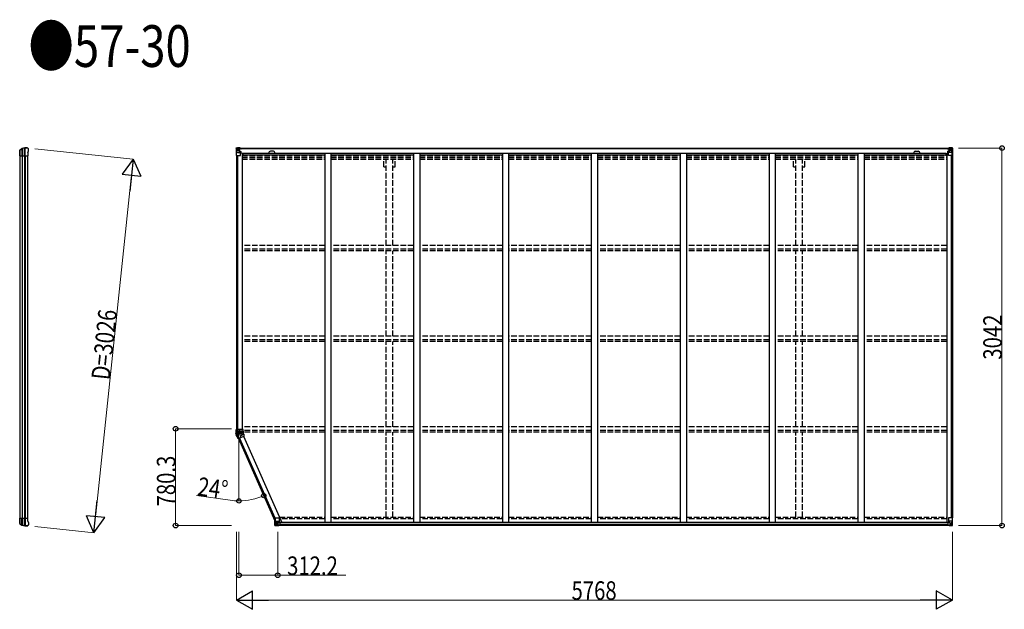
# Model space of a CAD drawing. Units: millimetres. Extents: x 0 to 126150, y 0 to 89100.
# Drawn here: x 35851 to 43784, y 48708 to 53460 of the extents above; entities that cross this region are included whole.
import ezdxf

# ---------------------------------------------------------------- set-up
doc = ezdxf.new("R2010")
doc.units = ezdxf.units.MM
doc.linetypes.add('YHIDDEN_1', pattern=[4, 3, -1])
for name, color, linetype, lineweight in [('FRONT_V1', 7, 'Continuous', 30), ('USER1', 3, 'Continuous', 13), ('YKK_11', 7, 'Continuous', 30), ('YKK_13', 4, 'Continuous', 30), ('YKK_A1', 4, 'Continuous', 30), ('YKK_D', 6, 'Continuous', 13)]:
    doc.layers.add(name, color=color, linetype=linetype, lineweight=lineweight)
doc.styles.add('text-b', font='extslim2.shx', dxfattribs={"width": 0.8, "bigfont": 'extfont2.shx'})

msp = doc.modelspace()

# ---------------------------------------------------------------- linework, layer by layer
at = {"layer": 'FRONT_V1', "ltscale": 1.5}
for p, q in [((37619.8, 52424.6), (43342.8, 52424.6)), ((37619.8, 52422.4), (43342.8, 52422.4)), ((37649.8, 52384.8), (43313.8, 52384.8)), ((37649.8, 52369.1), (38308.3, 52369.1)), ((37895.8, 52398.6), (37871.8, 52398.6)), ((38358.3, 52369.1), (39024.3, 52369.1)), ((39074.3, 52369.1), (39740.3, 52369.1)), ((39790.3, 52369.1), (40456.3, 52369.1)), ((40506.3, 52369.1), (41172.3, 52369.1)), ((41222.3, 52369.1), (41888.3, 52369.1)), ((41938.3, 52369.1), (42604.3, 52369.1)), ((42654.3, 52369.1), (43313.8, 52369.1)), ((43313.8, 52384.8), (43313.8, 52361.6))]:
    msp.add_line(p, q, dxfattribs=at)
at = {"layer": 'FRONT_V1'}
for p, q in [((43338.8, 49382.6), (37936.3, 49382.6)), ((43328.8, 49407.2), (37946.3, 49407.2)), ((43328.8, 49405), (37946.3, 49405)), ((43328.8, 49404.4), (37946.3, 49404.4)), ((43328.8, 49388.6), (37946.3, 49388.6))]:
    msp.add_line(p, q, dxfattribs=at)
at = {"layer": 'FRONT_V1', "ltscale": 1.5}
for centre, start, end in [((37871.8, 52385.6), 90, 183.52828), ((37895.8, 52385.6), 356.47172, 90)]:
    msp.add_arc(centre, 13, start, end, dxfattribs=at)
at = {"layer": 'YKK_11'}
for p, q in [((37619.8, 52424.6), (37619.8, 52421.8)), ((43342.8, 52421.8), (43342.8, 52424.6))]:
    msp.add_line(p, q, dxfattribs=at)
at = {"layer": 'YKK_13'}
for p, q in [((35851.2, 52399.3), (35851.3, 52399.6)), ((35851.2, 52373.8), (35851.2, 52399.3)), ((35851.3, 52373.6), (35851.2, 52373.8)), ((35851.3, 52399.6), (35851.3, 52407.3)), ((35851.3, 52363.6), (35851.3, 52373.6)), ((35851.3, 52363.6), (35916.2, 52363.6)), ((35851.5, 52407.2), (35851.5, 52363.6)), ((35852.4, 52409.8), (35869.5, 52421.8)), ((35853, 52408.8), (35870.2, 52420.1)), ((35868.6, 52419.1), (35868.6, 52363.6)), ((35873.1, 52420.9), (35873.1, 52363.6)), ((35889.6, 52423.5), (35889.6, 52363.6)), ((35895.5, 52363.6), (35895.5, 52423.6)), ((35912.2, 52426.6), (35914, 52426.5)), ((35916.8, 52424.8), (35916, 52425.6)), ((35916.2, 52390.2), (35921.9, 52402.5)), ((35916.2, 52390.2), (35916.2, 52363.6)), ((35920.7, 52420.9), (35916.8, 52424.8)), ((35920.7, 52420.9), (35920.7, 52420.9)), ((35921.9, 52402.5), (35921.9, 52402.5)), ((35922.2, 52403.8), (35922.2, 52417.3)), ((35922.2, 52417.3), (35922.2, 52417.3)), ((35922.2, 52403.8), (35922.2, 52403.8)), ((37595.3, 50132.4), (37595.3, 50156.8)), ((37595.3, 50156.8), (37595.8, 50156.8)), ((37595.8, 50156.8), (37613.3, 50156.8)), ((37595.9, 50156.8), (37595.8, 50156.8)), ((37596.2, 50156.8), (37595.9, 50156.8)), ((37596.2, 50156.8), (37596.2, 50134.3)), ((37599.4, 50138.8), (37599.6, 50138.8)), ((37599.6, 50138.8), (37629.3, 50138.8)), ((37604.3, 50138.7), (37600.6, 50138.7)), ((37606.3, 50138.6), (37604.3, 50138.7)), ((37613.3, 50156.2), (37605.7, 50156.2)), ((37605.7, 50156.2), (37605.7, 50138.8)), ((37606.3, 50137.8), (37606.3, 50138.6)), ((37630.3, 50137.8), (37606.3, 50137.8)), ((37606.3, 50126.5), (37606.3, 50137.8)), ((37613.3, 50156.2), (37613.3, 50156.8)), ((37651.3, 50156.8), (37613.3, 50156.8)), ((37622.7, 50143.2), (37622.7, 50146.8)), ((37622.7, 50143.2), (37623.3, 50143.8)), ((37629.3, 50143.2), (37622.7, 50143.2)), ((37623.3, 50146.8), (37623.3, 50143.8)), ((37623.3, 50143.8), (37629.3, 50143.8)), ((37629.3, 50138.8), (37629.3, 50143.8)), ((37630.3, 50142.8), (37629.3, 50143.8)), ((37629.3, 50143.8), (37651.3, 50143.8)), ((37629.3, 50138.8), (37630.3, 50137.8)), ((37630.3, 50142.8), (37630.3, 50137.8)), ((37651.3, 50142.8), (37630.3, 50142.8)), ((37651.3, 50143.8), (37651.3, 50156.8)), ((37651.3, 50143.8), (37651.3, 50142.8)), ((37651.3, 50142.8), (37651.3, 50122.8)), ((37593.6, 50119.1), (37593.5, 50119.1)), ((37616.3, 50122.7), (37594, 50118.7)), ((37595.3, 50113.1), (37596.2, 50113.4)), ((37596.5, 50110.8), (37595.3, 50113.1)), ((37605.3, 50117.5), (37596.2, 50113.4)), ((37596.2, 50113.4), (37597.3, 50111.3)), ((37597.7, 50108.9), (37596.5, 50110.8)), ((37597.3, 50111.3), (37598.5, 50109.4)), ((37597.8, 50108.7), (37597.7, 50108.9)), ((37603.7, 50099.3), (37597.8, 50108.7)), ((37603.1, 50111.4), (37598.5, 50109.4)), ((37598.5, 50109.4), (37598.5, 50109.4)), ((37598.5, 50109.4), (37598.7, 50109.1)), ((37598.7, 50109.1), (37601.5, 50104.6)), ((37598.7, 50109.1), (37598.7, 50109.1)), ((37601.5, 50104.6), (37604.5, 50099.6)), ((37607.6, 50113.4), (37603.1, 50111.4)), ((37611, 50082.8), (37603.7, 50099.3)), ((37608.9, 50101.6), (37604.5, 50099.6)), ((37604.5, 50099.6), (37604.5, 50099.6)), ((37604.5, 50099.6), (37611.8, 50083.2)), ((37605.3, 50117.5), (37617.3, 50122.8)), ((37607.6, 50113.4), (37608.7, 50113.4)), ((37607.6, 50113.4), (37611.9, 50102.9)), ((37607.9, 50115.4), (37609.9, 50116.3)), ((37607.9, 50115.4), (37608.7, 50113.4)), ((37607.9, 50115.4), (37608.1, 50115.1)), ((37608.1, 50115.1), (37608.4, 50114.5)), ((37608.4, 50114.5), (37609, 50113.3)), ((37611.9, 50102.9), (37608.9, 50101.6)), ((37609, 50113.3), (37609.6, 50112)), ((37609.6, 50112), (37610.1, 50110.7)), ((37610, 50116.3), (37609.9, 50116.3)), ((37610, 50116.3), (37610, 50116.3)), ((37610.1, 50110.7), (37611.2, 50108.2)), ((37611, 50115.7), (37611.9, 50116.1)), ((37611.5, 50083), (37611, 50082.8)), ((37611.1, 50117.9), (37618.1, 50121)), ((37611.5, 50117), (37611.1, 50117.9)), ((37611.2, 50108.2), (37613.2, 50103.5)), ((37611.5, 50117), (37618.5, 50120.1)), ((37611.5, 50117), (37611.9, 50116.1)), ((37627.4, 50090.1), (37611.5, 50083)), ((37611.5, 50083), (37611.7, 50083.2)), ((37611.7, 50083.2), (37611.8, 50083.2)), ((37618.9, 50119.2), (37611.9, 50116.1)), ((37611.9, 50116.1), (37616.8, 50105.2)), ((37611.9, 50102.9), (37613.4, 50103)), ((37611.9, 50102.9), (37618.9, 50087)), ((37613.2, 50103.5), (37616.6, 50105)), ((37613.2, 50103.5), (37613.4, 50103)), ((37616.3, 50122.8), (37651.3, 50122.8)), ((37617.3, 50122.8), (37618.1, 50121)), ((37618.1, 50121), (37618.5, 50120.1)), ((37618.5, 50120.1), (37618.9, 50119.2)), ((37618.9, 50087), (37627.2, 50090.7)), ((37627.2, 50090.7), (37627.4, 50090.1)), ((37627.4, 50090.1), (37662.1, 50105.6)), ((37630.5, 50106.4), (37656.6, 50118)), ((37631.9, 50103.1), (37630.5, 50106.4)), ((37631.3, 50106.1), (37630.5, 50106.4)), ((37656.9, 50117.5), (37631.3, 50106.1)), ((37631.3, 50106.1), (37632.5, 50103.3)), ((37631.9, 50103.1), (37632.5, 50103.3)), ((37650.6, 50129.7), (37651.6, 50129.3)), ((37656.6, 50118), (37651.6, 50129.3)), ((37656.6, 50118), (37656.9, 50117.5)), ((37662.1, 50105.6), (37656.9, 50117.5)), ((35851.3, 49433.5), (35851.2, 49433.2)), ((35851.2, 49433.2), (35851.2, 49407.8)), ((35851.3, 49443.5), (35916.2, 49443.5)), ((35851.3, 49443.5), (35851.3, 49433.5)), ((35851.5, 49399.9), (35851.5, 49443.5)), ((35868.6, 49388), (35868.6, 49443.5)), ((35873.1, 49386.1), (35873.1, 49443.5)), ((35889.6, 49383.6), (35889.6, 49443.5)), ((35895.5, 49443.5), (35895.5, 49383.4)), ((35916.2, 49416.8), (35916.2, 49443.5)), ((35851.2, 49407.8), (35851.3, 49407.5)), ((35851.3, 49407.5), (35851.3, 49399.8)), ((35852.4, 49397.3), (35869.5, 49385.3)), ((35853, 49398.3), (35870.2, 49387)), ((35912.2, 49380.5), (35914, 49380.6)), ((35916.8, 49382.3), (35916, 49381.5)), ((35916.2, 49416.8), (35921.9, 49404.6)), ((35920.7, 49386.2), (35916.8, 49382.3)), ((35920.7, 49386.2), (35920.7, 49386.2)), ((35921.9, 49404.6), (35921.9, 49404.6)), ((35922.2, 49403.3), (35922.2, 49403.3)), ((35922.2, 49403.3), (35922.2, 49389.7)), ((35922.2, 49389.7), (35922.2, 49389.7))]:
    msp.add_line(p, q, dxfattribs=at)
at = {"layer": 'YKK_13', "linetype": 'Continuous'}
for p, q in [((37595.3, 52424.5), (37595.3, 52363.8)), ((37595.3, 52424.5), (37595.3, 52424.5)), ((37595.3, 52363.8), (37598.1, 52363.8)), ((37596.2, 52425.5), (37605.3, 52426.1)), ((37596.2, 52425.5), (37596.2, 52425.5)), ((37596.2, 52425.5), (37596.2, 52425.5)), ((37605.2, 52425.9), (37597.2, 52425.4)), ((37598.1, 52424.5), (37598.1, 52424.4)), ((37598.1, 52363.8), (37598.1, 52424.4)), ((37598.1, 52363.8), (37628.3, 52363.8)), ((37598.6, 52390.7), (37602.8, 52402.8)), ((37598.6, 52390.7), (37605.3, 52390.5)), ((37602.1, 52421), (37599.3, 52424.7)), ((37602.9, 52417.5), (37605.3, 52417.6)), ((37602.9, 52404), (37602.9, 52417.5)), ((37605.3, 52404), (37602.9, 52404)), ((37605.3, 52426.1), (37617.3, 52426.8)), ((37617.3, 52426.7), (37605.3, 52425.9)), ((37605.3, 52417.6), (37617.3, 52417.6)), ((37605.3, 52404), (37617.3, 52404)), ((37605.3, 52404), (37605.3, 52404)), ((37605.3, 52390.5), (37629.3, 52390.5)), ((37607.9, 52411.3), (37607.9, 52412.3)), ((37607.9, 52412.3), (37608.8, 52412.3)), ((37608.8, 52411.3), (37607.9, 52411.3)), ((37609.8, 52413.2), (37609.8, 52414.2)), ((37609.8, 52414.2), (37610.7, 52414.2)), ((37609.8, 52409.4), (37609.8, 52410.4)), ((37610.7, 52409.4), (37609.8, 52409.4)), ((37610.7, 52414.2), (37610.7, 52413.2)), ((37610.7, 52410.4), (37610.7, 52409.4)), ((37611.7, 52412.3), (37612.7, 52412.3)), ((37612.7, 52411.3), (37611.7, 52411.3)), ((37612.7, 52412.3), (37612.7, 52411.3)), ((37616.3, 52417.6), (37617.3, 52417.6)), ((37623.8, 52427.2), (37617.3, 52426.8)), ((37617.3, 52400.7), (37617.3, 52426.8)), ((37617.3, 52425.9), (37623.8, 52426.3)), ((37618.8, 52421.1), (37617.3, 52421.1)), ((37618.8, 52417.6), (37617.3, 52417.6)), ((37618.8, 52404), (37617.3, 52404)), ((37618.1, 52400.5), (37628.4, 52398.8)), ((37618.1, 52399.8), (37618.1, 52400.5)), ((37628.4, 52398.2), (37618.1, 52399.8)), ((37623.8, 52425.8), (37618.8, 52425.8)), ((37618.8, 52425.8), (37618.8, 52400.3)), ((37623.8, 52425.4), (37618.8, 52425.3)), ((37619.3, 52420.7), (37618.8, 52420.7)), ((37622.8, 52415.8), (37618.8, 52415.8)), ((37622.8, 52407.6), (37618.8, 52407.6)), ((37618.9, 52419.4), (37622.8, 52419.4)), ((37619.2, 52419.6), (37619.2, 52419.8)), ((37619.2, 52419.8), (37619.3, 52419.8)), ((37619.3, 52419.6), (37619.2, 52419.6)), ((37619.3, 52421.8), (37619.3, 52419.8)), ((37627.3, 52421.8), (37619.3, 52421.8)), ((37627.3, 52421.7), (37619.3, 52421.7)), ((37619.3, 52420.7), (37627.3, 52420.7)), ((37629.3, 52419.9), (37619.3, 52419.8)), ((37634.3, 52419.8), (37619.3, 52419.6)), ((37622.8, 52399.7), (37622.8, 52419.7)), ((37623.8, 52426.3), (37623.8, 52427.2)), ((37623.8, 52425.8), (37623.8, 52426.3)), ((37623.8, 52425.8), (37623.8, 52425.4)), ((37623.8, 52425.4), (37623.8, 52424.6)), ((37627.3, 52420.7), (37627.3, 52422.4)), ((37628.4, 52398.8), (37628.4, 52398.2)), ((37628.7, 52398.7), (37632.8, 52398.7)), ((37628.8, 52425), (37628.8, 52424.6)), ((37629.1, 52425), (37628.8, 52425)), ((37629.1, 52425), (37630.7, 52424.6)), ((37629.3, 52421.5), (37634.3, 52421.5)), ((37629.3, 52419.9), (37629.3, 52421.5)), ((37629.3, 52419.9), (37629.3, 52419.9)), ((37629.3, 52419.9), (37635.3, 52419.9)), ((37629.3, 52364.8), (37629.3, 52397.9)), ((37632.8, 52397), (37629.3, 52396.9)), ((37633.8, 52386.8), (37629.3, 52386.8)), ((37632.8, 52398.7), (37632.8, 52397)), ((37633.8, 52398.7), (37632.8, 52398.7)), ((37632.8, 52397), (37633.8, 52397)), ((37633.8, 52382.5), (37633.8, 52398.7)), ((37634.3, 52422.4), (37634.3, 52421.5)), ((37634.3, 52421.5), (37635.3, 52421.5)), ((37635.3, 52421.5), (37635.3, 52422.4)), ((37635.3, 52421.5), (37635.3, 52419.9)), ((37635.3, 52419.8), (37635.3, 52419.9)), ((43327.3, 52421.5), (43327.3, 52422.4)), ((43328.3, 52421.5), (43327.3, 52421.5)), ((43327.3, 52421.5), (43327.3, 52419.9)), ((43333.3, 52419.9), (43327.3, 52419.9)), ((43327.3, 52419.8), (43327.3, 52419.9)), ((43328.3, 52422.4), (43328.3, 52421.5)), ((43333.3, 52421.5), (43328.3, 52421.5)), ((43328.3, 52419.8), (43343.3, 52419.6)), ((43328.8, 52398.7), (43329.8, 52398.7)), ((43328.8, 52382.5), (43328.8, 52398.7)), ((43329.8, 52397), (43328.8, 52397)), ((43328.8, 52386.8), (43333.3, 52386.8)), ((43329.8, 52398.7), (43329.8, 52397)), ((43333.8, 52398.7), (43329.8, 52398.7)), ((43329.8, 52397), (43333.3, 52396.9)), ((43333.5, 52425), (43331.8, 52424.6)), ((43333.3, 52419.9), (43333.3, 52421.5)), ((43333.3, 52419.9), (43343.3, 52419.8)), ((43333.3, 52419.9), (43333.3, 52419.9)), ((43333.3, 52364.8), (43333.3, 52397.9)), ((43357.3, 52390.5), (43333.3, 52390.5)), ((43333.5, 52425), (43333.8, 52425)), ((43333.8, 52425), (43333.8, 52424.6)), ((43344.4, 52400.5), (43334.1, 52398.8)), ((43334.1, 52398.2), (43344.4, 52399.8)), ((43334.1, 52398.8), (43334.1, 52398.2)), ((43364.4, 52363.8), (43334.3, 52363.8)), ((43335.3, 52420.7), (43335.3, 52422.4)), ((43335.3, 52421.8), (43343.3, 52421.8)), ((43335.3, 52421.7), (43343.3, 52421.7)), ((43343.3, 52420.7), (43335.3, 52420.7)), ((43338.8, 52427.2), (43345.3, 52426.8)), ((43338.8, 52426.3), (43338.8, 52427.2)), ((43345.3, 52425.9), (43338.8, 52426.3)), ((43338.8, 52425.8), (43338.8, 52426.3)), ((43338.8, 52425.8), (43343.8, 52425.8)), ((43338.8, 52425.8), (43338.8, 52425.4)), ((43338.8, 52425.4), (43343.8, 52425.3)), ((43338.8, 52425.4), (43338.8, 52424.6)), ((43339.8, 52399.7), (43339.8, 52419.7)), ((43343.6, 52419.4), (43339.8, 52419.4)), ((43339.8, 52415.8), (43343.8, 52415.8)), ((43339.8, 52407.6), (43343.8, 52407.6)), ((43343.3, 52421.8), (43343.3, 52419.8)), ((43343.3, 52420.7), (43343.8, 52420.7)), ((43343.3, 52419.6), (43343.3, 52419.8)), ((43343.3, 52419.8), (43343.3, 52419.8)), ((43343.3, 52419.6), (43343.3, 52419.6)), ((43343.8, 52425.8), (43343.8, 52400.3)), ((43343.8, 52421.1), (43345.3, 52421.1)), ((43343.8, 52417.6), (43345.3, 52417.6)), ((43343.8, 52404), (43345.3, 52404)), ((43344.4, 52399.8), (43344.4, 52400.5)), ((43345.3, 52400.7), (43345.3, 52426.8)), ((43357.3, 52426.1), (43345.3, 52426.8)), ((43345.3, 52426.7), (43357.3, 52425.9)), ((43346.3, 52417.6), (43345.3, 52417.6)), ((43357.3, 52417.6), (43345.3, 52417.6)), ((43357.3, 52404), (43345.3, 52404)), ((43350.8, 52412.3), (43349.9, 52412.3)), ((43349.9, 52412.3), (43349.9, 52411.3)), ((43349.9, 52411.3), (43350.8, 52411.3)), ((43352.7, 52414.2), (43351.8, 52414.2)), ((43351.8, 52414.2), (43351.8, 52413.2)), ((43351.8, 52410.4), (43351.8, 52409.4)), ((43351.8, 52409.4), (43352.7, 52409.4)), ((43352.7, 52413.2), (43352.7, 52414.2)), ((43352.7, 52409.4), (43352.7, 52410.4)), ((43354.7, 52412.3), (43353.7, 52412.3)), ((43353.7, 52411.3), (43354.7, 52411.3)), ((43354.7, 52411.3), (43354.7, 52412.3)), ((43366.3, 52425.5), (43357.3, 52426.1)), ((43357.3, 52425.9), (43365.3, 52425.4)), ((43359.6, 52417.5), (43357.3, 52417.6)), ((43357.3, 52404), (43357.3, 52404)), ((43357.3, 52404), (43359.6, 52404)), ((43363.9, 52390.7), (43357.3, 52390.5)), ((43359.6, 52404), (43359.6, 52417.5)), ((43363.9, 52390.7), (43359.7, 52402.8)), ((43360.4, 52421), (43363.2, 52424.7)), ((43364.4, 52424.5), (43364.4, 52424.4)), ((43364.4, 52363.8), (43364.4, 52424.4)), ((43367.3, 52363.8), (43364.4, 52363.8)), ((43366.3, 52425.5), (43366.3, 52425.5)), ((43366.3, 52425.5), (43366.3, 52425.5)), ((43367.3, 52424.5), (43367.3, 52363.8)), ((43367.3, 52424.5), (43367.3, 52424.5)), ((37907.8, 49444.4), (37940.8, 49444.4)), ((37907.8, 49383.7), (37907.8, 49444.4)), ((37910.7, 49444.4), (37910.7, 49383.8)), ((37941.8, 49443.4), (37941.8, 49410.3)), ((43333.3, 49443.4), (43333.3, 49410.3)), ((43367.3, 49444.4), (43334.3, 49444.4)), ((43364.4, 49444.4), (43364.4, 49383.8)), ((43367.3, 49383.7), (43367.3, 49444.4)), ((37908.8, 49382.7), (37917.8, 49382.1)), ((37908.8, 49382.7), (37908.8, 49382.7)), ((37917.8, 49382.3), (37909.8, 49382.7)), ((37910.7, 49383.7), (37910.7, 49383.8)), ((37911.2, 49417.5), (37917.8, 49417.7)), ((37911.2, 49417.5), (37915.4, 49405.4)), ((37914.7, 49387.2), (37911.9, 49383.5)), ((37917.8, 49404.2), (37915.5, 49404.1)), ((37915.5, 49404.1), (37915.5, 49390.7)), ((37915.5, 49390.7), (37917.8, 49390.6)), ((37917.8, 49417.7), (37941.8, 49417.7)), ((37917.8, 49404.2), (37917.8, 49404.2)), ((37929.8, 49404.2), (37917.8, 49404.2)), ((37917.8, 49390.6), (37929.8, 49390.6)), ((37929.8, 49381.5), (37917.8, 49382.3)), ((37917.8, 49382.1), (37936.3, 49381)), ((37920.4, 49395.9), (37920.4, 49396.9)), ((37920.4, 49396.9), (37921.4, 49396.9)), ((37921.4, 49395.9), (37920.4, 49395.9)), ((37922.4, 49398.8), (37923.3, 49398.8)), ((37922.4, 49397.8), (37922.4, 49398.8)), ((37922.4, 49394), (37922.4, 49394.9)), ((37923.3, 49394), (37922.4, 49394)), ((37923.3, 49398.8), (37923.3, 49397.8)), ((37923.3, 49394.9), (37923.3, 49394)), ((37924.3, 49396.9), (37925.2, 49396.9)), ((37925.2, 49395.9), (37924.3, 49395.9)), ((37925.2, 49396.9), (37925.2, 49395.9)), ((37929.8, 49408.2), (37936.3, 49408.2)), ((37929.8, 49408.2), (37929.8, 49381.4)), ((37941, 49410), (37930.7, 49408.4)), ((37930.7, 49408.4), (37930.7, 49408.2)), ((37933.4, 49408.2), (37941, 49409.4)), ((37936.3, 49408.2), (37945.3, 49408.1)), ((37946.3, 49387), (37936.3, 49386.9)), ((37936.3, 49381), (37936.3, 49386.9)), ((37945.3, 49386.3), (37936.3, 49386.3)), ((37941, 49409.4), (37941, 49410)), ((37946.3, 49407.2), (37946.3, 49387.1)), ((37946.3, 49387.1), (37946.3, 49387)), ((43328.8, 49407.2), (43328.8, 49387.1)), ((43328.8, 49387.1), (43328.8, 49387)), ((43328.8, 49387), (43338.8, 49386.9)), ((43338.8, 49408.2), (43329.8, 49408.1)), ((43329.8, 49386.3), (43338.8, 49386.3)), ((43357.3, 49417.7), (43333.3, 49417.7)), ((43334.1, 49410), (43344.4, 49408.4)), ((43334.1, 49409.4), (43334.1, 49410)), ((43341.7, 49408.2), (43334.1, 49409.4)), ((43345.3, 49408.2), (43338.8, 49408.2)), ((43338.8, 49381), (43338.8, 49386.9)), ((43357.3, 49382.1), (43338.8, 49381)), ((43344.4, 49408.4), (43344.4, 49408.2)), ((43345.3, 49408.2), (43345.3, 49381.4)), ((43345.3, 49404.2), (43357.3, 49404.2)), ((43357.3, 49390.6), (43345.3, 49390.6)), ((43345.3, 49381.5), (43357.3, 49382.3)), ((43350.8, 49396.9), (43349.9, 49396.9)), ((43349.9, 49396.9), (43349.9, 49395.9)), ((43349.9, 49395.9), (43350.8, 49395.9)), ((43352.7, 49398.8), (43351.8, 49398.8)), ((43351.8, 49398.8), (43351.8, 49397.8)), ((43351.8, 49394.9), (43351.8, 49394)), ((43351.8, 49394), (43352.7, 49394)), ((43352.7, 49397.8), (43352.7, 49398.8)), ((43352.7, 49394), (43352.7, 49394.9)), ((43354.7, 49396.9), (43353.7, 49396.9)), ((43353.7, 49395.9), (43354.7, 49395.9)), ((43354.7, 49395.9), (43354.7, 49396.9)), ((43363.9, 49417.5), (43357.3, 49417.7)), ((43357.3, 49404.2), (43357.3, 49404.2)), ((43357.3, 49404.2), (43359.6, 49404.1)), ((43359.6, 49390.7), (43357.3, 49390.6)), ((43366.3, 49382.7), (43357.3, 49382.1)), ((43357.3, 49382.3), (43365.3, 49382.7)), ((43359.6, 49404.1), (43359.6, 49390.7)), ((43363.9, 49417.5), (43359.7, 49405.4)), ((43360.4, 49387.2), (43363.2, 49383.5)), ((43364.4, 49383.7), (43364.4, 49383.8)), ((43366.3, 49382.7), (43366.3, 49382.7))]:
    msp.add_line(p, q, dxfattribs=at)
at = {"layer": 'YKK_13', "linetype": 'YHIDDEN_1'}
for p, q in [((37613.2, 50132), (37621.4, 50135.6)), ((37621.4, 50135.6), (37634.6, 50130.6)), ((37595.3, 50124), (37607.9, 50129.6)), ((37607.9, 50129.6), (37613.2, 50132)), ((37613.2, 50132), (37617.3, 50122.8)), ((37641, 50133.4), (37617.3, 50122.8)), ((37634.6, 50130.6), (37617.3, 50122.8)), ((37641, 50133.4), (37650.6, 50129.7))]:
    msp.add_line(p, q, dxfattribs=at)
at = {"layer": 'YKK_13', "linetype": 'Continuous'}
for centre in [(37610.3, 52411.8), (43352.3, 52411.8), (37922.8, 49396.4), (43352.3, 49396.4)]:
    msp.add_circle(centre, 5.3, dxfattribs=at)
at = {"layer": 'YKK_13'}
for centre, radius, start, end in [((35854.2, 52407.4), 2.99, 124.99261, 170.7283), ((35871.3, 52419.3), 3, 101.86084, 125), ((35871.8, 52417.6), 3, 101.79991, 123.30889), ((35912.2, 52224.6), 202, 90, 101.86084), ((35912.2, 52224.6), 200.2, 96.46117, 101.79991), ((35889.6, 52426.3), 2.74, 271.56588, 276.97849), ((35888.3, 52423.6), 1.35, 358.08073, 0.8395), ((35892.9, 52468.9), 45.3, 270.35482, 273.32878), ((35910.9, 52231.8), 192.4, 89.42422, 94.5729), ((35917.2, 52417.3), 5, 0.04426, 44.95574), ((35919.2, 52403.8), 3, 335.02369, 359.97631), ((37617.3, 50122.8), 24, 138.18969, 179.04506), ((37617.3, 50122.8), 23.1, 136.33424, 190), ((37600.6, 50144.4), 5.63, 260.11268, 269.78872), ((37613.3, 50146.8), 10, 0, 90), ((37613.3, 50146.8), 9.4, 0, 90), ((37593.3, 50122.8), 0.4, 270.47747, 89.52253), ((37617.3, 50122.8), 24, 180.95494, 189.01704), ((37593.6, 50118.7), 0.4, 10, 88.55071), ((37617.3, 50122.8), 22, 199, 204), ((37597, 50111), 2.2, 288.75848, 312.66197), ((37597.7, 50110.2), 1.54, 274.18905, 309.46913), ((37602.9, 50102.2), 3, 284.80315, 302.53687), ((37629.5, 50128.3), 26.5, 204.0308, 214.31187), ((37617.3, 50122.8), 11.6, 161.42154, 190), ((37617.3, 50122.8), 11.6, 199, 204), ((37469.1, 50044.4), 155.7, 22.10476, 26.31831), ((37611.9, 50116.1), 2, 114, 174), ((37612, 50115.9), 2, 169.58866, 171.43632), ((37610.7, 50118.9), 2.65, 255.42398, 275.39115), ((37611.9, 50115.9), 1.95, 171.40194, 204.70922), ((37610.5, 50118), 1.84, 254.8213, 283.94293), ((37609.5, 50117.1), 2.1, 288.77262, 316.57807), ((37611.9, 50116.1), 1, 114, 171.43632), ((37611.9, 50116.1), 0.977, 171.40194, 204.70922), ((37617.3, 50122.8), 1, 180, 190), ((37616.5, 50105.3), 0.282, 289.65809, 337.44204), ((37623.4, 50099.3), 9.4, 294, 24), ((37623.4, 50099.3), 10, 294, 24), ((35854.2, 49399.7), 2.99, 189.2717, 235.00739), ((35871.3, 49387.7), 3, 235, 258.13916), ((35871.8, 49389.5), 3, 236.69111, 258.20009), ((35912.2, 49582.5), 202, 258.13916, 270), ((35912.2, 49582.5), 200.2, 258.20009, 263.53883), ((35888.3, 49383.5), 1.35, 359.1605, 1.91927), ((35889.6, 49380.8), 2.74, 83.02151, 88.43412), ((35892.9, 49338.2), 45.3, 86.67122, 89.64518), ((35910.9, 49575.3), 192.4, 265.4271, 270.57578), ((35917.2, 49389.7), 5, 315.04426, 359.95574), ((35919.2, 49403.3), 3, 0.02369, 24.97631)]:
    msp.add_arc(centre, radius, start, end, dxfattribs=at)
at = {"layer": 'YKK_13', "linetype": 'Continuous'}
for centre, radius, start, end in [((37596.2, 52424.5), 0.999, 93.4424, 179.95083), ((37596.3, 52424.5), 1, 93.50017, 180.00079), ((37596.2, 52424.5), 0.999, 93.4424, 179.95083), ((37597.4, 52438.1), 12.7, 269.24466, 275.10311), ((37599.4, 52424.5), 1.28, 131.17831, 182.45895), ((37608.8, 52413.2), 0.96, 270, 0), ((37608.8, 52410.4), 0.96, 0, 90), ((37611.7, 52413.2), 0.96, 180, 270), ((37611.7, 52410.4), 0.96, 90, 180), ((37618.2, 52401.4), 0.937, 182.32209, 263.26766), ((37618.2, 52400.7), 0.937, 182.32209, 263.26766), ((37619.3, 52422.3), 0.5, 179.99802, 269.99691), ((37619.3, 52422.2), 0.5, 180.00109, 270.00109), ((37619.3, 52419.3), 0.5, 90.52895, 180.04464), ((37619.3, 52419.1), 0.513, 91.88028, 181.04707), ((37628.3, 52364.8), 1, 270, 0), ((37628.3, 52397.9), 0.937, 2.32209, 83.26766), ((37628.3, 52397.2), 0.937, 2.32209, 83.26766), ((37634.4, 52427.5), 7.69, 268.96999, 276.43426), ((43328.1, 52427.5), 7.69, 263.56574, 271.03001), ((43334.2, 52397.9), 0.937, 96.73234, 177.67791), ((43334.2, 52397.2), 0.937, 96.73234, 177.67791), ((43334.3, 52364.8), 1, 180, 270), ((43343.3, 52422.3), 0.5, 270.00309, 0.00198), ((43343.3, 52422.2), 0.5, 269.99891, 359.99891), ((43343.3, 52419.3), 0.5, 359.95536, 89.47105), ((43343.2, 52419.1), 0.513, 358.95293, 88.11972), ((43344.3, 52401.4), 0.937, 276.73234, 357.67791), ((43344.3, 52400.7), 0.937, 276.73234, 357.67791), ((43350.8, 52413.2), 0.96, 270, 0), ((43350.8, 52410.4), 0.96, 0, 90), ((43353.7, 52413.2), 0.96, 180, 270), ((43353.7, 52410.4), 0.96, 90, 180), ((43363.1, 52424.5), 1.28, 357.54105, 48.82169), ((43365.1, 52438.1), 12.7, 264.89689, 270.75534), ((43366.3, 52424.5), 0.999, 0.04917, 86.5576), ((43366.3, 52424.5), 1, 359.99921, 86.49983), ((43366.3, 52424.5), 0.999, 0.04917, 86.5576), ((37940.8, 49443.4), 1, 0, 90), ((43334.3, 49443.4), 1, 90, 180), ((37908.8, 49383.7), 0.999, 180.04917, 266.5576), ((37908.8, 49383.7), 1, 179.99921, 266.49983), ((37908.8, 49383.7), 0.999, 180.04917, 266.5576), ((37910, 49370.1), 12.7, 84.89689, 90.75534), ((37912, 49383.7), 1.28, 177.54105, 228.82169), ((37921.4, 49397.8), 0.96, 270, 0), ((37921.4, 49394.9), 0.96, 0, 90), ((37924.3, 49397.8), 0.96, 180, 270), ((37924.3, 49394.9), 0.96, 90, 180), ((37930.8, 49407.4), 0.937, 96.73234, 129.06602), ((37940.9, 49410.9), 0.937, 276.73234, 357.67791), ((37940.9, 49410.3), 0.937, 276.73234, 357.67791), ((43334.2, 49410.9), 0.937, 182.32209, 263.26766), ((43334.2, 49410.3), 0.937, 182.32209, 263.26766), ((43344.3, 49407.4), 0.937, 50.93398, 83.26766), ((43350.8, 49397.8), 0.96, 270, 0), ((43350.8, 49394.9), 0.96, 0, 90), ((43353.7, 49397.8), 0.96, 180, 270), ((43353.7, 49394.9), 0.96, 90, 180), ((43363.1, 49383.7), 1.28, 311.17831, 2.45895), ((43365.1, 49370.1), 12.7, 89.24466, 95.10311), ((43366.3, 49383.7), 0.999, 273.4424, 359.95083), ((43366.3, 49383.7), 1, 273.50017, 0.00079), ((43366.3, 49383.7), 0.999, 273.4424, 359.95083)]:
    msp.add_arc(centre, radius, start, end, dxfattribs=at)
at = {"layer": 'YKK_13', "linetype": 'YHIDDEN_1'}
for radius, start in [(22, 176.96431), (11.6, 144.04607)]:
    msp.add_arc((37617.3, 50122.8), radius, start, 199, dxfattribs=at)
at = {"layer": 'YKK_13', "extrusion": (0, 0, -1)}
for centre, major_axis, ratio, start_param, end_param in [((35854.4, 52407.2), (-2.46, 3.29), 0.650902, 5.256145, 5.328955), ((35854.3, 52407.3), (-2.67, 1.39), 0.997631, 5.80419, 5.892948), ((35854.5, 52407.2), (3, 0.2), 0.642905, 3.245938, 4.203928), ((35854.5, 52409.6), (3, 1.4), 0.040856, 2.113504, 2.141625), ((35890.1, 52224.6), (200.1, 0), 0.994373, 4.711379, 4.727754), ((35912.8, 52424.4), (5.97, -0.24), 0.020485, 0.671432, 1.569131), ((35913.9, 52423.5), (2.13, -2.13), 0.995767, 3.985972, 4.712389), ((35917.9, 52419.5), (-1.92, 5.71), 0.24881, 0.460585, 0.464104)]:
    msp.add_ellipse(centre, major_axis=major_axis, ratio=ratio, start_param=start_param, end_param=end_param, dxfattribs=at)
at = {"layer": 'YKK_13', "linetype": 'Continuous', "extrusion": (0, 0, -1)}
for centre, major_axis, ratio, start_param, end_param in [((37598.2, 52425.6), (2, 0.12), 0.060933, 2.071256, 3.14534), ((37797.2, 52437.8), (201, 12.4), 0.060933, 3.14534, 3.145839), ((37599.4, 52393), (0.85, 2.32), 0.403757, 3.00878, 3.974439), ((37598.4, 52422.5), (-0.02, 3), 0.466854, 0.125683, 0.759696), ((37600, 52417.4), (0.03, 5), 0.573921, 0.767272, 1.551125), ((37601.5, 52404.1), (0, 3), 0.468246, 1.577288, 2.012794), ((37523.5, 52417.6), (81.7, 0), 0.061163, 6.282413, 6.283185), ((43329.8, 49407.2), (-1, -0.021), 0.906239, 0.018705, 1.589501), ((43329.8, 49387.1), (-1, 0.012), 0.707053, 4.703664, 6.124411), ((43439, 49390.6), (-81.7, 0), 0.061163, 6.282413, 6.283185), ((43361, 49404.1), (0, -3), 0.468246, 1.577288, 2.012794), ((43362.5, 49390.7), (-0.03, -5), 0.573921, 0.767272, 1.551125), ((43364.1, 49385.7), (0.02, -3), 0.466854, 0.125683, 0.759696), ((43363.1, 49415.1), (-0.85, -2.32), 0.403757, 3.00878, 3.974439), ((43364.3, 49382.6), (-2, -0.12), 0.060933, 2.071256, 3.14534), ((43165.3, 49370.3), (-201, -12.4), 0.060933, 3.14534, 3.145839)]:
    msp.add_ellipse(centre, major_axis=major_axis, ratio=ratio, start_param=start_param, end_param=end_param, dxfattribs=at)
at = {"layer": 'YKK_13', "linetype": 'Continuous'}
for centre, major_axis, ratio, start_param, end_param in [((43439, 52417.6), (-81.7, 0), 0.061163, 6.282413, 6.283185), ((43362.5, 52417.4), (-0.03, 5), 0.573921, 0.767272, 1.551125), ((43361, 52404.1), (0, 3), 0.468246, 1.577288, 2.012794), ((43364.1, 52422.5), (0.02, 3), 0.466854, 0.125683, 0.759696), ((43363.1, 52393), (-0.85, 2.32), 0.403757, 3.00878, 3.974439), ((43364.3, 52425.6), (-2, 0.12), 0.060933, 2.071256, 3.14534), ((43165.3, 52437.8), (-201, 12.4), 0.060933, 3.14534, 3.145839), ((37910.8, 49382.6), (2, -0.12), 0.060933, 2.071256, 3.14534), ((38109.8, 49370.3), (201, -12.4), 0.060933, 3.14534, 3.145839), ((37912, 49415.1), (0.85, -2.32), 0.403757, 3.00878, 3.974439), ((37911, 49385.7), (-0.02, -3), 0.466854, 0.125683, 0.759696), ((37912.6, 49390.7), (0.03, -5), 0.573921, 0.767272, 1.551125), ((37914.1, 49404.1), (0, -3), 0.468246, 1.577288, 2.012794), ((37836.1, 49390.6), (81.7, 0), 0.061163, 6.282413, 6.283185), ((37945.3, 49407.2), (1, -0.021), 0.906239, 0.018705, 1.589501), ((37945.3, 49387.1), (1, 0.012), 0.707053, 4.703664, 6.124411)]:
    msp.add_ellipse(centre, major_axis=major_axis, ratio=ratio, start_param=start_param, end_param=end_param, dxfattribs=at)
at = {"layer": 'YKK_13'}
for centre, major_axis, ratio, start_param, end_param in [((37594.3, 50156.2), (-11.4, 0), 0.052408, 3.141593, 4.541343), ((37611.6, 50116.9), (-5.3, 11.9), 0.153846, 1.653697, 3.033706), ((37611.5, 50117.1), (-5.3, 11.9), 0.076923, 1.653697, 3.141593), ((37610, 50083), (8.96, 3.99), 0.061163, 4.896582, 6.283185), ((35854.4, 49399.8), (-2.46, -3.29), 0.650902, 5.256145, 5.328955), ((35854.3, 49399.8), (-2.67, -1.39), 0.997631, 5.80419, 5.892948), ((35854.5, 49399.9), (3, -0.2), 0.642905, 3.245938, 4.203928), ((35854.5, 49397.4), (3, -1.4), 0.040856, 2.113504, 2.141625), ((35890.1, 49582.5), (200.1, 0), 0.994373, 4.711379, 4.727754), ((35912.8, 49382.7), (5.97, 0.24), 0.020485, 0.671432, 1.569131), ((35913.9, 49383.6), (2.13, 2.13), 0.995767, 3.985972, 4.712389), ((35917.9, 49387.6), (-1.92, -5.71), 0.24881, 0.460585, 0.464104)]:
    msp.add_ellipse(centre, major_axis=major_axis, ratio=ratio, start_param=start_param, end_param=end_param, dxfattribs=at)
at = {"layer": 'YKK_A1'}
for p, q in [((35854.2, 49443.5), (35854.2, 52363.6)), ((35871, 52363.6), (35871, 49443.5)), ((35891, 52363.6), (35891, 49443.5)), ((35895.2, 52363.6), (35895.2, 49443.5)), ((35914.2, 52363.6), (35914.2, 49443.5)), ((37597.3, 52363.8), (37597.3, 50156.8)), ((37607, 52363.8), (37607, 50156.8)), ((37642.3, 52382.5), (37629.3, 52382.5)), ((37642.3, 52382.5), (37642.3, 50156.8)), ((38308.3, 52384.8), (38308.3, 49407.2)), ((38358.3, 52384.8), (38358.3, 49407.2)), ((39024.3, 52384.8), (39024.3, 49407.2)), ((39074.3, 52384.8), (39074.3, 49407.2)), ((39740.3, 52384.8), (39740.3, 49407.2)), ((39790.3, 52384.8), (39790.3, 49407.2)), ((40456.3, 52384.8), (40456.3, 49407.2)), ((40506.3, 52384.8), (40506.3, 49407.2)), ((41172.3, 52384.8), (41172.3, 49407.2)), ((41222.3, 52384.8), (41222.3, 49407.2)), ((41888.3, 52384.8), (41888.3, 49407.2)), ((41938.3, 52384.8), (41938.3, 49407.2)), ((42604.3, 52384.8), (42604.3, 49407.2)), ((42654.3, 52384.8), (42654.3, 49407.2)), ((43320.3, 52382.5), (43320.3, 49407.2)), ((43320.3, 52382.5), (43333.3, 52382.5)), ((43355.6, 52363.8), (43355.6, 49444.4)), ((43365.3, 52363.8), (43365.3, 49444.4)), ((37612.8, 50083.6), (37907.5, 49421.8)), ((37621.7, 50087.6), (37908, 49444.4)), ((37653.9, 50101.9), (37963.2, 49407.2))]:
    msp.add_line(p, q, dxfattribs=at)
at = {"layer": 'YKK_A1', "linetype": 'YHIDDEN_1', "ltscale": 15}
for p, q in [((37642.3, 52361.6), (38308.3, 52361.6)), ((38358.3, 52361.6), (39024.3, 52361.6)), ((39074.3, 52361.6), (39740.3, 52361.6)), ((39790.3, 52361.6), (40456.3, 52361.6)), ((40506.3, 52361.6), (41172.3, 52361.6)), ((41222.3, 52361.6), (41888.3, 52361.6)), ((41938.3, 52361.6), (42604.3, 52361.6)), ((42654.3, 52361.6), (43320.3, 52361.6)), ((37642.3, 52348.6), (38308.3, 52348.6)), ((37642.3, 52335.6), (38308.3, 52335.6)), ((38358.3, 52348.6), (39024.3, 52348.6)), ((38358.3, 52335.6), (39024.3, 52335.6)), ((38786.1, 52274), (38786.1, 52335.6)), ((38803.8, 51640.3), (38803.8, 52335.6)), ((38858.8, 51640.3), (38858.8, 52335.6)), ((38876.5, 52274), (38876.5, 52335.6)), ((39074.3, 52348.6), (39740.3, 52348.6)), ((39074.3, 52335.6), (39740.3, 52335.6)), ((39790.3, 52348.6), (40456.3, 52348.6)), ((39790.3, 52335.6), (40456.3, 52335.6)), ((40506.3, 52348.6), (41172.3, 52348.6)), ((40506.3, 52335.6), (41172.3, 52335.6)), ((41222.3, 52348.6), (41888.3, 52348.6)), ((41222.3, 52335.6), (41888.3, 52335.6)), ((41938.3, 52348.6), (42604.3, 52348.6)), ((41938.3, 52335.6), (42604.3, 52335.6)), ((42086.1, 52274), (42086.1, 52335.6)), ((42103.8, 51640.3), (42103.8, 52335.6)), ((42158.8, 51640.3), (42158.8, 52335.6)), ((42176.5, 52274), (42176.5, 52335.6)), ((42654.3, 52348.6), (43320.3, 52348.6)), ((42654.3, 52335.6), (43320.3, 52335.6)), ((38786.1, 52274), (38803.8, 52274)), ((38858.8, 52274), (38876.5, 52274)), ((42086.1, 52274), (42103.8, 52274)), ((42158.8, 52274), (42176.5, 52274)), ((38308.3, 51640.3), (37642.3, 51640.3)), ((38308.3, 51610.3), (37642.3, 51610.3)), ((38308.3, 51597.3), (37642.3, 51597.3)), ((39024.3, 51640.3), (38358.3, 51640.3)), ((39024.3, 51610.3), (38358.3, 51610.3)), ((39024.3, 51597.3), (38358.3, 51597.3)), ((38803.8, 50909.1), (38803.8, 51597.3)), ((38858.8, 50909.1), (38858.8, 51597.3)), ((39740.3, 51640.3), (39074.3, 51640.3)), ((39740.3, 51610.3), (39074.3, 51610.3)), ((39740.3, 51597.3), (39074.3, 51597.3)), ((40456.3, 51640.3), (39790.3, 51640.3)), ((40456.3, 51610.3), (39790.3, 51610.3)), ((40456.3, 51597.3), (39790.3, 51597.3)), ((41172.3, 51640.3), (40506.3, 51640.3)), ((41172.3, 51610.3), (40506.3, 51610.3)), ((41172.3, 51597.3), (40506.3, 51597.3)), ((41888.3, 51640.3), (41222.3, 51640.3)), ((41888.3, 51610.3), (41222.3, 51610.3)), ((41888.3, 51597.3), (41222.3, 51597.3)), ((42604.3, 51640.3), (41938.3, 51640.3)), ((42604.3, 51610.3), (41938.3, 51610.3)), ((42604.3, 51597.3), (41938.3, 51597.3)), ((42103.8, 50909.1), (42103.8, 51597.3)), ((42158.8, 50909.1), (42158.8, 51597.3)), ((43320.3, 51640.3), (42654.3, 51640.3)), ((43320.3, 51610.3), (42654.3, 51610.3)), ((43320.3, 51597.3), (42654.3, 51597.3)), ((38308.3, 50909.1), (37642.3, 50909.1)), ((38308.3, 50879.1), (37642.3, 50879.1)), ((38308.3, 50866.1), (37642.3, 50866.1)), ((39024.3, 50909.1), (38358.3, 50909.1)), ((39024.3, 50879.1), (38358.3, 50879.1)), ((39024.3, 50866.1), (38358.3, 50866.1)), ((38803.8, 50177.8), (38803.8, 50866.1)), ((38858.8, 50177.8), (38858.8, 50866.1)), ((39740.3, 50909.1), (39074.3, 50909.1)), ((39740.3, 50879.1), (39074.3, 50879.1)), ((39740.3, 50866.1), (39074.3, 50866.1)), ((40456.3, 50909.1), (39790.3, 50909.1)), ((40456.3, 50879.1), (39790.3, 50879.1)), ((40456.3, 50866.1), (39790.3, 50866.1)), ((41172.3, 50909.1), (40506.3, 50909.1)), ((41172.3, 50879.1), (40506.3, 50879.1)), ((41172.3, 50866.1), (40506.3, 50866.1)), ((41888.3, 50909.1), (41222.3, 50909.1)), ((41888.3, 50879.1), (41222.3, 50879.1)), ((41888.3, 50866.1), (41222.3, 50866.1)), ((42604.3, 50909.1), (41938.3, 50909.1)), ((42604.3, 50879.1), (41938.3, 50879.1)), ((42604.3, 50866.1), (41938.3, 50866.1)), ((42103.8, 50177.8), (42103.8, 50866.1)), ((42158.8, 50177.8), (42158.8, 50866.1)), ((43320.3, 50909.1), (42654.3, 50909.1)), ((43320.3, 50879.1), (42654.3, 50879.1)), ((43320.3, 50866.1), (42654.3, 50866.1)), ((38308.3, 50177.8), (37642.3, 50177.8)), ((38308.3, 50147.8), (37651.3, 50147.8)), ((39024.3, 50177.8), (38358.3, 50177.8)), ((39024.3, 50147.8), (38358.3, 50147.8)), ((39740.3, 50177.8), (39074.3, 50177.8)), ((39740.3, 50147.8), (39074.3, 50147.8)), ((40456.3, 50177.8), (39790.3, 50177.8)), ((40456.3, 50147.8), (39790.3, 50147.8)), ((41172.3, 50177.8), (40506.3, 50177.8)), ((41172.3, 50147.8), (40506.3, 50147.8)), ((41888.3, 50177.8), (41222.3, 50177.8)), ((41888.3, 50147.8), (41222.3, 50147.8)), ((42604.3, 50177.8), (41938.3, 50177.8)), ((42604.3, 50147.8), (41938.3, 50147.8)), ((43320.3, 50177.8), (42654.3, 50177.8)), ((43320.3, 50147.8), (42654.3, 50147.8)), ((38308.3, 50134.8), (37651.3, 50134.8)), ((39024.3, 50134.8), (38358.3, 50134.8)), ((38803.8, 49449.6), (38803.8, 50134.8)), ((38858.8, 49449.6), (38858.8, 50134.8)), ((39740.3, 50134.8), (39074.3, 50134.8)), ((40456.3, 50134.8), (39790.3, 50134.8)), ((41172.3, 50134.8), (40506.3, 50134.8)), ((41888.3, 50134.8), (41222.3, 50134.8)), ((42604.3, 50134.8), (41938.3, 50134.8)), ((42103.8, 49449.6), (42103.8, 50134.8)), ((42158.8, 49449.6), (42158.8, 50134.8)), ((43320.3, 50134.8), (42654.3, 50134.8)), ((37944.4, 49449.6), (38308.3, 49449.6)), ((38308.3, 49436.6), (37950.2, 49436.6)), ((38358.3, 49449.6), (39024.3, 49449.6)), ((39024.3, 49436.6), (38358.3, 49436.6)), ((39074.3, 49449.6), (39740.3, 49449.6)), ((39740.3, 49436.6), (39074.3, 49436.6)), ((39790.3, 49449.6), (40456.3, 49449.6)), ((40456.3, 49436.6), (39790.3, 49436.6)), ((40506.3, 49449.6), (41172.3, 49449.6)), ((41172.3, 49436.6), (40506.3, 49436.6)), ((41222.3, 49449.6), (41888.3, 49449.6)), ((41888.3, 49436.6), (41222.3, 49436.6)), ((41938.3, 49449.6), (42604.3, 49449.6)), ((42604.3, 49436.6), (41938.3, 49436.6)), ((42654.3, 49449.6), (43320.3, 49449.6)), ((43320.3, 49436.6), (42654.3, 49436.6))]:
    msp.add_line(p, q, dxfattribs=at)
at = {"layer": 'YKK_A1', "ltscale": 1.5}
for p, q in [((37649.8, 52384.8), (37649.8, 52361.6)), ((43066.8, 52398.6), (43090.8, 52398.6))]:
    msp.add_line(p, q, dxfattribs=at)
for centre, start, end in [((43066.8, 52385.6), 90, 183.52828), ((43090.8, 52385.6), 356.47172, 90)]:
    msp.add_arc(centre, 13, start, end, dxfattribs=at)
at = {"layer": 'YKK_D'}
for p, q in [((35974.2, 52418), (36766.5, 52334.7)), ((43415.3, 52424.6), (43766.3, 52424.6)), ((43765.3, 52424.6), (43765.3, 49382.6)), ((36749.8, 52185.7), (36464.8, 49474.2)), ((37557.3, 50162.8), (37106.3, 50162.8)), ((37107.3, 49382.6), (37107.3, 50162.8)), ((37617.3, 50072.7), (37617.3, 49580.5)), ((37547.4, 49586.5), (37276.2, 49625.3)), ((35974.3, 49374.9), (36450.1, 49324.9)), ((37557.3, 49382.6), (37106.3, 49382.6)), ((43415.3, 49382.6), (43766.3, 49382.6)), ((37597.3, 49332.6), (37597.3, 48781.6)), ((37617.6, 49332.6), (37617.6, 48981.6)), ((37929.8, 49332.6), (37929.8, 48981.6)), ((43365.3, 49332.6), (43365.3, 48781.6)), ((37617.6, 48982.6), (37929.8, 48982.6)), ((37929.8, 48982.6), (38478.8, 48982.6)), ((43215.3, 48782.6), (37747.3, 48782.6))]:
    msp.add_line(p, q, dxfattribs=at)
at = {"layer": 'YKK_D', "lineweight": -2}
for p, q in [((36765.5, 52334.8), (36677.3, 52213.5)), ((36765.5, 52334.8), (36738.3, 52076.5)), ((36765.5, 52334.8), (36826.5, 52197.8)), ((36677.3, 52213.5), (36826.5, 52197.8)), ((36449.1, 49325), (36476.3, 49583.4)), ((36449.1, 49325), (36388.1, 49462.1)), ((36537.3, 49446.4), (36388.1, 49462.1)), ((36449.1, 49325), (36537.3, 49446.4)), ((37597.3, 48782.6), (37727.2, 48857.6)), ((37727.2, 48707.6), (37727.2, 48857.6)), ((43365.3, 48782.6), (43235.3, 48857.6)), ((43235.3, 48857.6), (43235.3, 48707.6)), ((37597.3, 48782.6), (37727.2, 48707.6)), ((37597.3, 48782.6), (37857.1, 48782.6)), ((43365.3, 48782.6), (43105.4, 48782.6)), ((43365.3, 48782.6), (43235.3, 48707.6))]:
    msp.add_line(p, q, dxfattribs=at)
at = {"layer": 'YKK_D', "linetype": 'ByBlock', "lineweight": -2}
for centre, radius in [((43765.3, 52424.6), 18.8), ((37107.3, 50162.8), 18.8), ((37617.3, 49581.5), 17.5), ((37817.4, 49624), 17.5), ((37107.3, 49382.6), 18.8), ((43765.3, 49382.6), 18.8), ((37617.6, 48982.6), 18.8), ((37929.8, 48982.6), 18.8)]:
    msp.add_circle(centre, radius, dxfattribs=at)
at = {"layer": 'YKK_D'}
for start, end in [(261.84397, 270), (270, 294)]:
    msp.add_arc((37617.3, 50073.7), 492.2, start, end, dxfattribs=at)

# ---------------------------------------------------------------- texts
at = {"layer": 'USER1', "style": 'text-b', "width": 0.8}
msp.add_text('●57-30', height=336, dxfattribs=at).set_placement((35921.2, 53079.1))
at = {"layer": 'YKK_D', "style": 'text-b', "width": 0.8}
for s, rotation, p in [('D=3026', 84, (36577, 50551.6)), ('3042', 90, (43764.3, 50719.6)), ('780.3', 90, (37106.3, 49536.7)), ('24°', 351.84397, (37277.3, 49626.2))]:
    msp.add_text(s, height=150, rotation=rotation, dxfattribs=at).set_placement(p)
for s, p in [('312.2', (38005.8, 48983.6)), ('5768', (40297.3, 48783.6))]:
    msp.add_text(s, height=150, dxfattribs=at).set_placement(p)

doc.saveas('drawing.dxf')
